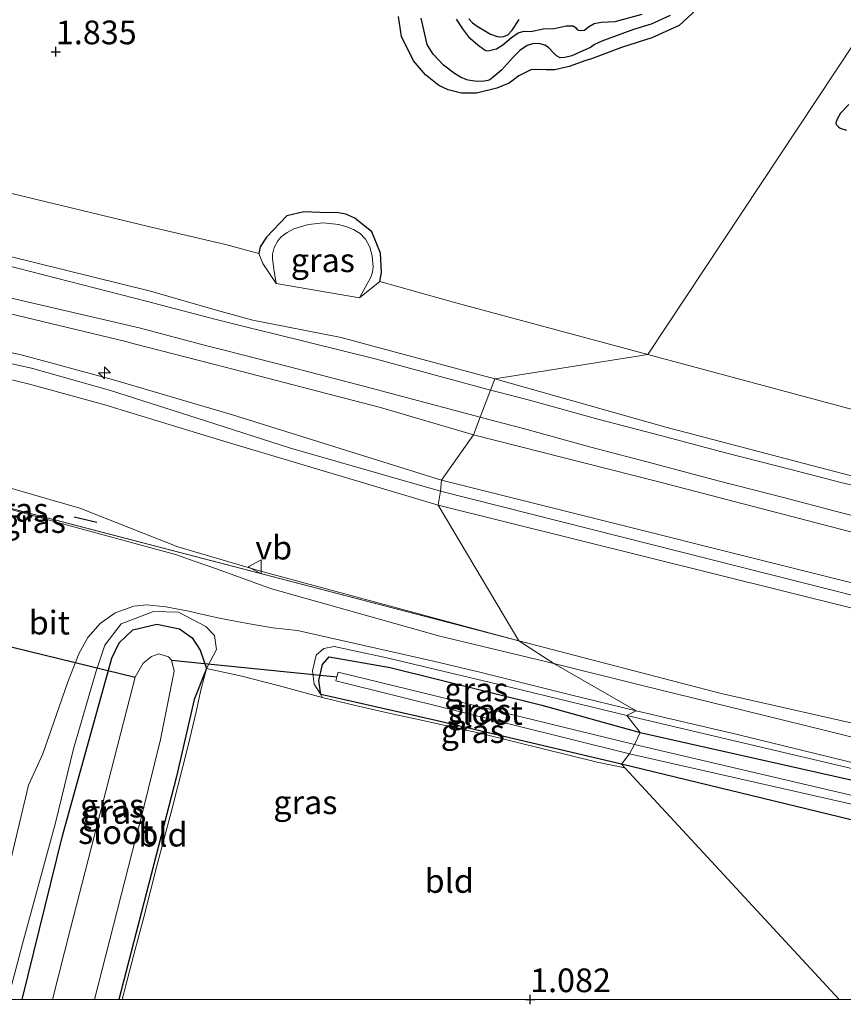
# Model space of a CAD drawing. Units: metres. Extents: x 69990 to 80008, y 406248 to 412501.
# Drawn here: x 70496 to 70583, y 406250 to 406353 of the extents above; entities that cross this region are included whole.
import ezdxf
from ezdxf.enums import TextEntityAlignment as Align

# ---------------------------------------------------------------- set-up
doc = ezdxf.new("R2010")
doc.units = ezdxf.units.M
doc.linetypes.add('IE-TERREINAFSCHEIDING', pattern=[10, 8, -2])
doc.layers.get('0').update_dxf_attribs({"lineweight": 25})
for name, color, linetype, lineweight in [('B-ME-AL-OVERIG-S-B1', 7, 'Continuous', 18), ('B-ME-GW-GRONDWERKLIJN-L-B1', 10, 'Continuous', 25), ('B-ME-GW-HOOGTEPUNT-S-B1', 10, 'Continuous', 25), ('B-ME-GW-INSTEEKWATERGANG-L-B1', 10, 'Continuous', 25), ('B-ME-GW-KRUINLIJN-L-B1', 93, 'Continuous', 18), ('B-ME-GW-TEENLIJN-L-B1', 93, 'Continuous', 18), ('B-ME-IE-GRASLAND-GV-B6', 93, 'Continuous', 18), ('B-ME-IE-GRONDWERKLIJN-GROND_INGERICHT-GV-B6', 253, 'Continuous', 18), ('B-ME-IE-GRONDWERKLIJN-GROND_NIETINGERICHT-GV-B6', 253, 'Continuous', 18), ('B-ME-IE-HULPGEOMETRIE-L-B1', 53, 'Continuous', 18), ('B-ME-IE-TERREINAFSCHEIDING-RASTERHEKWERK-L-B1', 8, 'IE-TERREINAFSCHEIDING', 18), ('B-ME-IE-TERREINAFSCHEIDING-SCHRIKHEK-L-B1', 10, 'Continuous', 25), ('B-ME-KW-DUIKER-L-B1', 10, 'Continuous', 25), ('B-ME-OB-BEKLEDING-GV-B6', 253, 'Continuous', 18), ('B-ME-OG-BREUK-L-B1', 10, 'Continuous', 25), ('B-ME-OG-WATER-GV-B6', 153, 'Continuous', 18), ('B-ME-VH-VERH_SOORT-BITUMEN-GV-B6', 8, 'IE-TERREINAFSCHEIDING-NATUURLIJK-HOUTWAL', 18), ('B-ME-VH-VERH_SOORT-ONVERHARD-GV-B6', 8, 'Continuous', 18), ('B-ME-VW-MEUBILAIR_WEGMEUBILAIR-VERKEERSBORD-S-B1', 8, 'Continuous', 18)]:
    doc.layers.add(name, color=color, linetype=linetype, lineweight=lineweight)
doc.styles.add('NLCS-ISO', font='NLCS-ISO.TTF')
doc.linetypes.add('IE-TERREINAFSCHEIDING-NATUURLIJK-HOUTWAL', pattern='A,7,-1.5,[67,NLCS.SHX,S=0.75,R=45,X=0,Y=0],-1.5,7,-1.5,[70,NLCS.SHX,S=0.75,R=0,X=0,Y=0],-1.5', length=20)

# ---------------------------------------------------------------- blocks, each defined once
blk = doc.blocks.new('verkeersbord')
for p, q in [((0, 0.75), (-0.75, -0.625)), ((0.75, -0.625), (0, 0.75)), ((-0.75, -0.625), (0.75, -0.625))]:
    blk.add_line(p, q)
blk = doc.blocks.new('hecto')
for p, q in [((0, 0.625), (-0.625, 0)), ((0, -0.625), (0, 0.625)), ((-0.625, 0), (0.625, 0)), ((0.625, 0), (0, -0.625))]:
    blk.add_line(p, q)
blk = doc.blocks.new('hoogtepunt')
for p, q in [((-0.5, 0), (0.5, 0)), ((0, 0.5), (0, -0.5))]:
    blk.add_line(p, q)

msp = doc.modelspace()

# ---------------------------------------------------------------- linework, layer by layer
at = {"layer": 'B-ME-GW-GRONDWERKLIJN-L-B1'}
for points in [[(70567.5134, 406354.4234, 1.5825), (70565.7052, 406352.766, 1.7025), (70562.8494, 406351.4648, 1.8225), (70559.6338, 406350.4382, 1.8225), (70556.477, 406349.2465, 1.8225), (70555.8863, 406349.0714, 1.8225), (70554.1011, 406348.4481, 1.8225), (70552.5893, 406348.0954, 1.8225), (70551.6965, 406348.0751, 1.8225), (70550.7032, 406348.1064, 1.8225), (70550.0633, 406348.0834, 1.8225), (70548.8047, 406347.4356, 1.8225), (70547.786, 406346.6883, 1.8225), (70546.5014, 406346.137, 1.8225), (70544.3603, 406345.6066, 1.8225), (70542.7659, 406345.6174, 1.8225), (70542.3324, 406345.7266, 1.8225), (70541.3624, 406345.971, 1.8225), (70540.3586, 406346.4483, 1.8225), (70538.9624, 406347.5598, 1.8225), (70537.7156, 406349.0504, 1.8225), (70536.4555, 406351.6082, 1.8225), (70536.1191, 406353.7224, 1.8225)], [(70543.539, 406353.4751, 1.8225), (70543.9185, 406353.0341, 1.8225), (70544.427, 406352.6987, 1.8225), (70545.8258, 406351.8397, 1.8225), (70546.5406, 406351.6152, 1.8225), (70546.8942, 406351.5609, 1.8225), (70547.2425, 406351.584, 1.8225), (70547.6372, 406351.785, 1.8225), (70548.091, 406352.2619, 1.8225), (70548.8517, 406353.3806, 1.8225)], [(70583.606, 406344.4192, 1.7411), (70582.7287, 406343.507, 1.7411), (70582.3863, 406342.8866, 1.7411), (70582.2422, 406342.493, 1.7411), (70582.2763, 406342.3033, 1.7411), (70582.5256, 406342.0854, 1.7411), (70582.7069, 406341.9269, 1.7411), (70583.3611, 406341.7148, 1.7411)]]:
    msp.add_polyline3d(points, dxfattribs=at)
at = {"layer": 'B-ME-GW-INSTEEKWATERGANG-L-B1'}
for points in [[(70496.4407, 406250, 0.9519), (70500.7062, 406267.286, 0.982), (70505.8964, 406286.0183, 0.922), (70506.6742, 406287.6176, 0.982), (70508.1063, 406289.0046, 0.922), (70510.6263, 406289.6001, 0.922), (70513.028, 406289.0993, 0.862), (70514.3595, 406288.1748, 0.802), (70515.2155, 406286.8663, 0.742), (70515.8656, 406284.9352, 1.0328)], [(70527.9179, 406282.182, 0.922), (70527.713, 406283.659, 0.812), (70528.117, 406285.345, 0.812), (70528.796, 406286.146, 0.812), (70535.228, 406285.026, 0.812), (70551.244, 406281.065, 0.804), (70561.588, 406278.174, 0.649)], [(70515.8656, 406284.9352, 1.0328), (70514.5957, 406281.6533, 0.862), (70512.7137, 406273.5444, 1.0928), (70510.5602, 406265.2228, 1.1228), (70506.6233, 406250, 1.0261)], [(70559.646, 406274.822, 1.042), (70540.0727, 406279.4519, 0.982), (70528.8924, 406281.9698, 0.922), (70527.9179, 406282.182, 0.922)], [(70561.588, 406278.174, 0.649), (70588.842, 406272.043, 0.816), (70617.721, 406264.989, 0.82), (70641.325, 406259.182, 0.82), (70664.29, 406253.366, 0.772), (70678.1563, 406250, 0.8115)], [(70662.2071, 406250, 0.8634), (70643.2788, 406254.6136, 0.922), (70624.0793, 406259.2695, 0.982), (70599.1646, 406265.1992, 0.922), (70582.5348, 406269.2899, 0.982), (70559.646, 406274.822, 1.042)]]:
    msp.add_polyline3d(points, dxfattribs=at)
at = {"layer": 'B-ME-GW-KRUINLIJN-L-B1'}
for points in [[(70505.1713, 406312.7552, 6.395), (70497.2049, 406314.9122, 6.335), (70484.4138, 406318.0246, 6.455), (70467.6399, 406321.7774, 6.384), (70446.6878, 406326.5923, 6.324), (70426.6926, 406331.1686, 6.327), (70414.9859, 406333.3995, 6.324), (70408.3782, 406334.9248, 6.324), (70399.2688, 406337.0897, 6.264), (70365.2042, 406345.0784, 6.414), (70349.4972, 406348.5866, 6.414), (70343.8632, 406349.8364, 6.376), (70338.2657, 406351.3953, 6.316), (70328.2846, 406355.5862, 6.34), (70323.2774, 406358.5297, 6.316), (70318.4749, 406361.8902, 6.317), (70314.9674, 406364.915, 6.28), (70312.4017, 406367.7566, 6.28), (70310.2772, 406370.3718, 6.28), (70299.555, 406385.1214, 6.28), (70288.4146, 406400.0551, 6.1898), (70276.22, 406416.402, 6.091), (70251.957, 406448.765, 6.097)], [(70546.276, 406315.5, 4.605), (70533.8507, 406318.8291, 4.6003), (70530.0832, 406319.8436, 4.605), (70520.762, 406321.6616, 4.6814), (70517.0327, 406322.7073, 4.7228), (70509.9618, 406324.7271, 4.6628), (70492.0196, 406329.1628, 4.6628), (70468.1693, 406334.8433, 4.6028), (70445.4544, 406340.2899, 4.6028), (70422.3496, 406345.4433, 4.6028), (70402.5662, 406350.1245, 4.6628), (70382.8279, 406354.6576, 4.665), (70370.3734, 406357.5081, 4.665)], [(70523.2136, 406325.5282, 3.2228), (70523.0279, 406326.8456, 3.0428), (70522.8423, 406328.163, 2.8628), (70522.8316, 406328.6389, 2.8072), (70523.0124, 406329.3412, 2.7578), (70523.3987, 406330.0314, 2.7428), (70523.7624, 406330.4664, 2.7428), (70524.382, 406330.9398, 2.7428), (70525.1039, 406331.2944, 2.7428), (70526.6483, 406331.7838, 2.7428), (70528.1925, 406331.9461, 2.7428), (70529.7834, 406331.7813, 2.7428), (70530.5781, 406331.5619, 2.7428), (70531.3724, 406331.2408, 2.7428), (70532.0688, 406330.8149, 2.7428), (70532.6345, 406330.2168, 2.7428), (70533.107, 406329.3669, 2.7428), (70533.3481, 406328.4751, 2.7428), (70533.4567, 406327.3133, 2.8351), (70533.3947, 406326.7389, 2.9141), (70533.2021, 406326.2079, 2.9828), (70532.615, 406325.1263, 3.1028), (70532.0279, 406324.0448, 3.2228)], [(70540.663, 406304.786, 6.413), (70518.6217, 406311.6995, 6.473), (70513.2473, 406313.2779, 6.4396), (70506.0778, 406315.3836, 6.395), (70496.4634, 406317.9847, 6.395), (70465.1116, 406324.9633, 6.384)], [(70540.538, 406303.625, 6.4647), (70524.7512, 406308.1886, 6.461), (70515.7668, 406311.0376, 6.461), (70505.763, 406314.247, 6.366), (70497.417, 406316.61, 6.393), (70471.546, 406322.294, 6.481)], [(70806.3882, 406250, 4.602), (70788.3983, 406254.3914, 4.602), (70772.4627, 406258.6813, 4.542), (70751.3142, 406263.9962, 4.542), (70726.1635, 406270.0946, 4.482), (70695.6077, 406277.6929, 4.482), (70664.9031, 406285.248, 4.542), (70640.7941, 406291.0056, 4.542), (70615.2675, 406297.378, 4.542), (70587.264, 406304.3628, 4.722), (70580.3688, 406306.1658, 4.722), (70564.3275, 406310.386, 4.722), (70546.276, 406315.5, 4.605)], [(70540.31, 406302.175, 6.392), (70517.3711, 406309.001, 6.412), (70511.1341, 406310.9203, 6.4033), (70505.1713, 406312.7552, 6.395)], [(70762.9821, 406250, 6.1545), (70759.2121, 406250.9429, 6.1476), (70740.2401, 406255.5531, 6.1476), (70709.0162, 406263.1889, 6.0876), (70689.2419, 406268.1467, 6.2076), (70660.4337, 406275.4096, 6.1476), (70639.5618, 406280.4601, 6.2676), (70608.9165, 406287.7464, 6.2076), (70591.5279, 406292.0825, 6.2676), (70540.663, 406304.786, 6.413)], [(70757.337, 406250, 6.1476), (70738.5907, 406254.6247, 6.1476), (70702.6564, 406263.2316, 6.1476), (70692.206, 406265.7951, 6.2076), (70666.7533, 406272.2949, 6.1476), (70659.8972, 406274.0673, 6.1476), (70633.6701, 406280.5546, 6.2076), (70608.655, 406286.582, 6.2076), (70591.3158, 406290.8155, 6.2676), (70540.538, 406303.625, 6.4647)], [(70752.1181, 406250, 6.1067), (70738.7707, 406253.2128, 6.1476), (70708.2869, 406260.2821, 6.0876), (70692.235, 406264.477, 6.189), (70659.4608, 406272.6574, 6.1476), (70638.9937, 406277.6925, 6.3276), (70607.2582, 406285.5538, 6.2076), (70591.4308, 406289.4217, 6.2676), (70540.31, 406302.175, 6.392)], [(70494.9181, 406250, 1.5935), (70496.47, 406255.87, 1.526), (70499.97, 406268.644, 1.542), (70501.866, 406276.438, 1.701), (70504.211, 406284.543, 1.622), (70505.156, 406287.399, 1.483), (70506.87, 406289.648, 1.483), (70510.293, 406290.93, 1.503), (70512.923, 406290.878, 1.499), (70515.821, 406289.354, 1.407), (70516.722, 406288.414, 1.3), (70516.918, 406286.928, 1.201), (70515.8656, 406284.9352, 1.0328)], [(70527.9179, 406282.182, 0.922), (70527.2473, 406283.2685, 1.162), (70527.0552, 406284.6964, 1.282), (70527.4421, 406286.3331, 1.387), (70528.2658, 406287.0371, 1.387), (70529.3425, 406287.2496, 1.447), (70534.8874, 406286.0581, 1.447), (70548.0445, 406282.9281, 1.447), (70560.21, 406279.982, 1.447)], [(70560.21, 406279.982, 1.447), (70585.3853, 406274.0169, 1.357), (70612.6619, 406267.1341, 1.357), (70642.4336, 406259.6637, 1.417), (70664.3961, 406254.2912, 1.417), (70681.5701, 406250, 1.3943)]]:
    msp.add_polyline3d(points, dxfattribs=at)
at = {"layer": 'B-ME-GW-TEENLIJN-L-B1'}
msp.add_line((70507.359, 406319.4086, 4.8876), (70508.2456, 406319.1909, 4.8876), dxfattribs=at)
for points in [[(70233.5995, 406479.6467, 5.9828), (70244.024, 406468.426, 5.273), (70253.0335, 406456.8549, 5.125), (70257.0343, 406451.7896, 4.9628), (70263.2723, 406443.5181, 4.8428), (70264.923, 406441.2121, 4.8428), (70276.9819, 406425.1933, 5.005), (70291.0704, 406406.5765, 4.965), (70292.5342, 406404.5863, 4.965), (70303.4892, 406389.6926, 4.965), (70313.8942, 406375.3775, 4.965), (70319.244, 406369.0639, 4.965), (70327.5706, 406362.6927, 4.965), (70334.8869, 406359.0369, 4.965), (70347.1867, 406355.4785, 4.965), (70362.3179, 406352.1646, 4.9476), (70372.3685, 406349.8997, 4.9476), (70393.024, 406345.1421, 4.965), (70415.1007, 406340.2547, 4.9476), (70445.7122, 406333.5487, 4.9476), (70467.9525, 406328.5443, 5.0076), (70489.0298, 406323.8073, 4.8876), (70507.359, 406319.4086, 4.8876)], [(70562.4, 406318.062, 1.992), (70542.1747, 406323.4915, 2.085), (70534.1714, 406325.7627, 2.5028), (70532.0279, 406324.0448, 3.2228), (70523.2136, 406325.5282, 3.2228), (70521.8114, 406327.6706, 2.7428), (70521.4007, 406328.7083, 2.3828), (70517.8967, 406329.6499, 2.205), (70509.7491, 406331.5435, 2.325), (70489.4705, 406336.4343, 2.325)], [(70544.034, 406309.591, 4.9476), (70534.2131, 406312.4514, 4.9476), (70517.713, 406316.7606, 4.9476), (70516.6204, 406317.0411, 4.9407), (70508.2456, 406319.1909, 4.8876)], [(70784.5694, 406262.1023, 2.2628), (70760.626, 406268.056, 1.873), (70728.659, 406276.058, 1.849), (70707.494, 406281.8151, 2.0228), (70700.0713, 406283.5813, 2.2628), (70671.534, 406290.566, 1.845), (70646.5186, 406296.7779, 2.0228), (70643.0822, 406297.7007, 2.0228), (70619.276, 406303.315, 1.881), (70593.418, 406309.719, 1.933), (70562.4, 406318.062, 1.992)], [(70548.7942, 406287.8509, 1.441), (70521.47, 406295.224, 1.6088), (70512.84, 406297.747, 1.662), (70502.529, 406301.858, 1.902), (70489.357, 406305.629, 1.902), (70442.841, 406315.496, 1.842)], [(70783.1305, 406250, 4.7591), (70779.109, 406250.9421, 4.7676), (70746.6916, 406259.0261, 4.7076), (70711.6757, 406267.8564, 4.7076), (70675.2403, 406277.1605, 4.722), (70642.7671, 406284.9822, 4.722), (70613.0188, 406292.1356, 4.842), (70585.1652, 406298.9898, 4.842), (70563.1365, 406304.7424, 4.842), (70544.034, 406309.591, 4.9476)], [(70700.614, 406250, 1.3628), (70694.7817, 406251.4431, 1.3628), (70684.3054, 406254.3316, 1.4828), (70677.0784, 406256.0896, 1.4828), (70665.1668, 406258.9433, 1.4828), (70655.1843, 406261.7802, 1.4828), (70648.299, 406263.5189, 1.4828), (70643.0012, 406264.8299, 1.4828), (70633.4814, 406267.259, 1.561), (70617.726, 406271.337, 1.561), (70608.006, 406273.602, 1.4828), (70602.3723, 406274.8893, 1.4828), (70598.9195, 406275.7891, 1.3628), (70570.1499, 406282.2866, 1.4218), (70548.7942, 406287.8509, 1.441)]]:
    msp.add_polyline3d(points, dxfattribs=at)
at = {"layer": 'B-ME-IE-GRASLAND-GV-B6'}
for points in [[(70532.0279, 406324.0448, 3.2228), (70523.2136, 406325.5282, 3.2228), (70523.0279, 406326.8456, 3.0428), (70522.8423, 406328.163, 2.8628), (70522.8316, 406328.6389, 2.8072), (70523.0124, 406329.3412, 2.7578), (70523.3987, 406330.0314, 2.7428), (70523.7624, 406330.4664, 2.7428), (70524.382, 406330.9398, 2.7428), (70525.1039, 406331.2944, 2.7428), (70526.6483, 406331.7838, 2.7428), (70528.1925, 406331.9461, 2.7428), (70529.7834, 406331.7813, 2.7428), (70530.5781, 406331.5619, 2.7428), (70531.3724, 406331.2408, 2.7428), (70532.0688, 406330.8149, 2.7428), (70532.6345, 406330.2168, 2.7428), (70533.107, 406329.3669, 2.7428), (70533.3481, 406328.4751, 2.7428), (70533.4567, 406327.3133, 2.8351), (70533.3947, 406326.7389, 2.9141), (70533.2021, 406326.2079, 2.9828), (70532.615, 406325.1263, 3.1028), (70532.0279, 406324.0448, 3.2228)], [(70492.0196, 406329.1628, 4.6628), (70509.9618, 406324.7271, 4.6628), (70517.0327, 406322.7073, 4.7228), (70520.762, 406321.6616, 4.6814), (70530.0832, 406319.8436, 4.605), (70533.8507, 406318.8291, 4.6003), (70546.276, 406315.5, 4.605)], [(70546.276, 406315.5, 4.605), (70545.8223, 406314.3041, 4.7387), (70533.6657, 406317.5813, 4.7387), (70523.0005, 406320.2355, 4.7376), (70520.1209, 406320.9463, 4.7653), (70516.7686, 406321.7739, 4.7976), (70509.6654, 406323.6354, 4.7976), (70491.7908, 406328.2201, 4.7376)], [(70465.1116, 406324.9633, 6.384), (70496.4634, 406317.9847, 6.395), (70506.0778, 406315.3836, 6.395), (70513.2473, 406313.2779, 6.4396), (70518.6217, 406311.6995, 6.473), (70540.663, 406304.786, 6.413), (70540.538, 406303.625, 6.4647), (70540.31, 406302.175, 6.392), (70517.3711, 406309.001, 6.412), (70511.1341, 406310.9203, 6.4033), (70505.1713, 406312.7552, 6.395), (70497.2049, 406314.9122, 6.335), (70484.4138, 406318.0246, 6.455)], [(70544.034, 406309.591, 4.9476), (70540.663, 406304.786, 6.413), (70518.6217, 406311.6995, 6.473), (70513.2473, 406313.2779, 6.4396), (70506.0778, 406315.3836, 6.395), (70496.4634, 406317.9847, 6.395), (70465.1116, 406324.9633, 6.384)], [(70491.0323, 406324.9905, 4.7976), (70508.7723, 406320.8603, 4.7976), (70515.9185, 406318.9733, 4.7976), (70517.8976, 406318.466, 4.7976), (70524.636, 406316.7384, 4.7976), (70532.713, 406314.6256, 4.7676), (70544.7344, 406311.4371, 4.7676), (70544.034, 406309.591, 4.9476)], [(70544.034, 406309.591, 4.9476), (70534.2131, 406312.4514, 4.9476), (70517.713, 406316.7606, 4.9476), (70516.6204, 406317.0411, 4.9407), (70508.2456, 406319.1909, 4.8876), (70507.359, 406319.4086, 4.8876), (70489.0298, 406323.8073, 4.8876)], [(70489.0298, 406323.8073, 4.8876), (70507.359, 406319.4086, 4.8876), (70508.2456, 406319.1909, 4.8876), (70516.6204, 406317.0411, 4.9407), (70517.713, 406316.7606, 4.9476), (70534.2131, 406312.4514, 4.9476), (70544.034, 406309.591, 4.9476)], [(70484.4138, 406318.0246, 6.455), (70497.2049, 406314.9122, 6.335), (70505.1713, 406312.7552, 6.395), (70511.1341, 406310.9203, 6.4033), (70517.3711, 406309.001, 6.412), (70540.31, 406302.175, 6.392)], [(70442.841, 406315.496, 1.842), (70489.357, 406305.629, 1.902), (70502.529, 406301.858, 1.902), (70512.84, 406297.747, 1.662), (70521.47, 406295.224, 1.6088), (70548.7942, 406287.8509, 1.441), (70442.841, 406315.496, 1.842)], [(70552.496, 406285.466, 1.507), (70540.482, 406288.3367, 1.447), (70522.6138, 406293.3553, 1.557), (70516.9322, 406295.4375, 1.617), (70514.6955, 406296.2237, 1.677), (70512.5953, 406296.9387, 1.722), (70501.7508, 406299.8899, 1.782), (70501.3398, 406300.004, 1.7836), (70489.8397, 406303.1969, 1.827), (70483.3856, 406304.6744, 1.767), (70478.248, 406305.1024, 1.797), (70476.5632, 406305.3375, 1.797), (70474.1282, 406305.7894, 1.797), (70465.5265, 406307.9149, 1.752), (70459.7744, 406309.2908, 1.692), (70451.8171, 406311.2272, 1.812), (70443.446, 406313.175, 1.782), (70442.841, 406315.496, 1.842), (70548.7942, 406287.8509, 1.441), (70552.496, 406285.466, 1.507)], [(70591.9566, 406302.4057, 4.6787), (70582.9074, 406304.5101, 4.7387), (70577.627, 406305.8995, 4.7387), (70570.6081, 406307.6932, 4.7387), (70563.877, 406309.4744, 4.7387), (70557.1474, 406311.2343, 4.7387), (70549.9449, 406313.2284, 4.6787), (70546.657, 406314.071, 4.7387), (70545.8223, 406314.3041, 4.7387), (70546.276, 406315.5, 4.605), (70564.3275, 406310.386, 4.722), (70580.3688, 406306.1658, 4.722), (70587.264, 406304.3628, 4.722)], [(70585.1652, 406298.9898, 4.842), (70563.1365, 406304.7424, 4.842), (70544.034, 406309.591, 4.9476), (70544.7344, 406311.4371, 4.7676), (70545.5096, 406311.2352, 4.7676), (70549.157, 406310.2723, 4.7676), (70556.3928, 406308.2754, 4.8276), (70563.0987, 406306.5159, 4.7676), (70569.8381, 406304.7326, 4.7676), (70576.859, 406302.9384, 4.7676), (70582.1716, 406301.5405, 4.7676), (70592.0397, 406299.0009, 4.7076)], [(70783.1305, 406250, 4.7591), (70762.9821, 406250, 6.1545), (70759.2121, 406250.9429, 6.1476), (70740.2401, 406255.5531, 6.1476), (70709.0162, 406263.1889, 6.0876), (70689.2419, 406268.1467, 6.2076), (70660.4337, 406275.4096, 6.1476), (70639.5618, 406280.4601, 6.2676), (70608.9165, 406287.7464, 6.2076), (70591.5279, 406292.0825, 6.2676), (70540.663, 406304.786, 6.413), (70544.034, 406309.591, 4.9476), (70563.1365, 406304.7424, 4.842), (70585.1652, 406298.9898, 4.842), (70613.0188, 406292.1356, 4.842), (70642.7671, 406284.9822, 4.722), (70675.2403, 406277.1605, 4.722), (70711.6757, 406267.8564, 4.7076), (70746.6916, 406259.0261, 4.7076), (70779.109, 406250.9421, 4.7676), (70783.1305, 406250, 4.7591)], [(70540.31, 406302.175, 6.392), (70548.7942, 406287.8509, 1.441), (70521.47, 406295.224, 1.6088), (70512.84, 406297.747, 1.662), (70502.529, 406301.858, 1.902), (70489.357, 406305.629, 1.902)], [(70762.9821, 406250, 6.1545), (70752.1181, 406250, 6.1067), (70738.7707, 406253.2128, 6.1476), (70708.2869, 406260.2821, 6.0876), (70692.235, 406264.477, 6.189), (70659.4608, 406272.6574, 6.1476), (70638.9937, 406277.6925, 6.3276), (70607.2582, 406285.5538, 6.2076), (70591.4308, 406289.4217, 6.2676), (70540.31, 406302.175, 6.392), (70540.538, 406303.625, 6.4647), (70540.663, 406304.786, 6.413), (70591.5279, 406292.0825, 6.2676), (70608.9165, 406287.7464, 6.2076), (70639.5618, 406280.4601, 6.2676), (70660.4337, 406275.4096, 6.1476), (70689.2419, 406268.1467, 6.2076), (70709.0162, 406263.1889, 6.0876), (70740.2401, 406255.5531, 6.1476), (70759.2121, 406250.9429, 6.1476), (70762.9821, 406250, 6.1545)], [(70752.1181, 406250, 6.1067), (70700.614, 406250, 1.3628), (70694.7817, 406251.4431, 1.3628), (70684.3054, 406254.3316, 1.4828), (70677.0784, 406256.0896, 1.4828), (70665.1668, 406258.9433, 1.4828), (70655.1843, 406261.7802, 1.4828), (70648.299, 406263.5189, 1.4828), (70643.0012, 406264.8299, 1.4828), (70633.4814, 406267.259, 1.561), (70617.726, 406271.337, 1.561), (70608.006, 406273.602, 1.4828), (70602.3723, 406274.8893, 1.4828), (70598.9195, 406275.7891, 1.3628), (70570.1499, 406282.2866, 1.4218), (70548.7942, 406287.8509, 1.441), (70540.31, 406302.175, 6.392), (70591.4308, 406289.4217, 6.2676), (70607.2582, 406285.5538, 6.2076), (70638.9937, 406277.6925, 6.3276), (70659.4608, 406272.6574, 6.1476), (70692.235, 406264.477, 6.189), (70708.2869, 406260.2821, 6.0876), (70738.7707, 406253.2128, 6.1476)], [(70495.129, 406264.3305, 1.861), (70497.1229, 406272.6351, 1.831), (70498.6072, 406275.9223, 1.861), (70501.2149, 406283.4205, 1.771), (70502.4015, 406286.4585, 1.741), (70503.3823, 406288.1981, 1.741), (70504.6575, 406289.6802, 1.741), (70506.2645, 406290.7924, 1.726), (70508.2032, 406291.5138, 1.726), (70509.5777, 406291.6299, 1.681), (70511.5786, 406291.4387, 1.621), (70514.1899, 406290.9446, 1.636), (70515.1927, 406290.6867, 1.606), (70517.26, 406290.2279, 1.636), (70520.202, 406289.6732, 1.576), (70522.8615, 406289.206, 1.576), (70525.4576, 406288.9361, 1.546), (70539.828, 406285.69, 1.459), (70544.8256, 406284.4935, 1.492), (70554.2455, 406282.1532, 1.522), (70561.195, 406280.455, 1.462), (70560.21, 406279.982, 1.447), (70548.0445, 406282.9281, 1.447), (70534.8874, 406286.0581, 1.447), (70529.3425, 406287.2496, 1.447), (70528.2658, 406287.0371, 1.387), (70527.4421, 406286.3331, 1.387), (70527.0552, 406284.6964, 1.282), (70527.2473, 406283.2685, 1.162), (70527.9179, 406282.182, 0.922), (70528.0655, 406281.8745, 1.1575), (70523.429, 406283.1444, 1.3928), (70519.5979, 406284.1203, 1.3328), (70515.8656, 406284.9352, 1.0328), (70516.918, 406286.928, 1.201), (70516.722, 406288.414, 1.3), (70515.821, 406289.354, 1.407), (70512.923, 406290.878, 1.499), (70510.293, 406290.93, 1.503), (70506.87, 406289.648, 1.483), (70505.156, 406287.399, 1.483), (70504.211, 406284.543, 1.622), (70501.866, 406276.438, 1.701), (70499.97, 406268.644, 1.542), (70496.47, 406255.87, 1.526), (70494.9181, 406250, 1.5935)], [(70496.4407, 406250, 0.9519), (70494.9181, 406250, 1.5935), (70496.47, 406255.87, 1.526), (70499.97, 406268.644, 1.542), (70501.866, 406276.438, 1.701), (70504.211, 406284.543, 1.622), (70505.156, 406287.399, 1.483), (70506.87, 406289.648, 1.483), (70510.293, 406290.93, 1.503), (70512.923, 406290.878, 1.499), (70515.821, 406289.354, 1.407), (70516.722, 406288.414, 1.3), (70516.918, 406286.928, 1.201), (70515.8656, 406284.9352, 1.0328), (70515.2155, 406286.8663, 0.742), (70514.3595, 406288.1748, 0.802), (70513.028, 406289.0993, 0.862), (70510.6263, 406289.6001, 0.922), (70508.1063, 406289.0046, 0.922), (70506.6742, 406287.6176, 0.982), (70505.8964, 406286.0183, 0.922), (70500.7062, 406267.286, 0.982), (70496.4407, 406250, 0.9519)], [(70506.6233, 406250, 1.0261), (70504.0538, 406250, -0.8116), (70508.0935, 406265.6968, -0.8116), (70509.1136, 406269.7515, -0.8116), (70509.125, 406269.7415, -0.8116), (70511.0438, 406277.4369, -0.8116), (70512.4686, 406284.6587, -0.8116), (70512.2023, 406285.8027, -0.8116), (70511.8572, 406286.1671, -0.8116), (70510.8586, 406286.4797, -0.8116), (70510.0668, 406286.1809, -0.8116), (70509.2149, 406285.504, -0.8116), (70508.366, 406283.996, -0.8116), (70501.53, 406257.487, -0.8116), (70499.6471, 406250, -0.8116), (70496.4407, 406250, 0.9519), (70500.7062, 406267.286, 0.982), (70505.8964, 406286.0183, 0.922), (70506.6742, 406287.6176, 0.982), (70508.1063, 406289.0046, 0.922), (70510.6263, 406289.6001, 0.922), (70513.028, 406289.0993, 0.862), (70514.3595, 406288.1748, 0.802), (70515.2155, 406286.8663, 0.742), (70515.8656, 406284.9352, 1.0328), (70514.5957, 406281.6533, 0.862), (70512.7137, 406273.5444, 1.0928), (70510.5602, 406265.2228, 1.1228), (70506.6233, 406250, 1.0261)], [(70590.3297, 406276.0867, 1.417), (70581.1445, 406278.3796, 1.447), (70574.5649, 406280.0038, 1.417), (70561.8093, 406283.1507, 1.477), (70552.496, 406285.466, 1.507), (70548.7942, 406287.8509, 1.441), (70570.1499, 406282.2866, 1.4218), (70598.9195, 406275.7891, 1.3628)], [(70561.588, 406278.174, 0.649), (70551.244, 406281.065, 0.804), (70535.228, 406285.026, 0.812), (70528.796, 406286.146, 0.812), (70528.117, 406285.345, 0.812), (70527.713, 406283.659, 0.812), (70527.9179, 406282.182, 0.922), (70527.2473, 406283.2685, 1.162), (70527.0552, 406284.6964, 1.282), (70527.4421, 406286.3331, 1.387), (70528.2658, 406287.0371, 1.387), (70529.3425, 406287.2496, 1.447), (70534.8874, 406286.0581, 1.447), (70548.0445, 406282.9281, 1.447), (70560.21, 406279.982, 1.447), (70561.588, 406278.174, 0.649)], [(70561.588, 406278.174, 0.649), (70561.007, 406276.921, -0.5722), (70529.758, 406284.524, -0.5723), (70529.63, 406284.034, -0.5722), (70529.526, 406283.635, -0.5723), (70560.489, 406275.938, -0.5722), (70559.646, 406274.822, 1.042), (70540.0727, 406279.4519, 0.982), (70528.8924, 406281.9698, 0.922), (70527.9179, 406282.182, 0.922), (70527.713, 406283.659, 0.812), (70528.117, 406285.345, 0.812), (70528.796, 406286.146, 0.812), (70535.228, 406285.026, 0.812), (70551.244, 406281.065, 0.804), (70561.588, 406278.174, 0.649)], [(70559.992, 406274.4474, 1.0328), (70557.0726, 406275.0497, 1.0328), (70551.5217, 406276.4271, 1.0328), (70544.8328, 406278.0802, 1.0928), (70538.6999, 406279.4284, 1.0328), (70535.2668, 406280.1911, 1.0328), (70531.7306, 406280.984, 1.0628), (70528.0655, 406281.8745, 1.1575), (70527.9179, 406282.182, 0.922), (70528.8924, 406281.9698, 0.922), (70540.0727, 406279.4519, 0.982), (70559.646, 406274.822, 1.042), (70559.992, 406274.4474, 1.0328)], [(70684.1379, 406250, 1.3558), (70681.5701, 406250, 1.3943), (70664.3961, 406254.2912, 1.417), (70642.4336, 406259.6637, 1.417), (70612.6619, 406267.1341, 1.357), (70585.3853, 406274.0169, 1.357), (70560.21, 406279.982, 1.447), (70561.195, 406280.455, 1.462), (70571.8555, 406277.9497, 1.432), (70588.534, 406273.894, 1.346), (70595.0382, 406272.2556, 1.402), (70603.478, 406270.1256, 1.372), (70606.7831, 406269.2956, 1.402), (70620.0013, 406266.0072, 1.402), (70628.0982, 406263.977, 1.432), (70644.6284, 406259.8151, 1.462), (70646.966, 406259.223, 1.418), (70665.487, 406254.662, 1.394), (70684.1379, 406250, 1.3558)], [(70681.5701, 406250, 1.3943), (70678.1563, 406250, 0.8115), (70664.29, 406253.366, 0.772), (70641.325, 406259.182, 0.82), (70617.721, 406264.989, 0.82), (70588.842, 406272.043, 0.816), (70561.588, 406278.174, 0.649), (70560.21, 406279.982, 1.447), (70585.3853, 406274.0169, 1.357), (70612.6619, 406267.1341, 1.357), (70642.4336, 406259.6637, 1.417), (70664.3961, 406254.2912, 1.417), (70681.5701, 406250, 1.3943)], [(70678.1563, 406250, 0.8115), (70672.7505, 406250, -0.5722), (70669.952, 406250.698, -0.5722), (70640.426, 406257.661, -0.5722), (70613.26, 406264.324, -0.5722), (70590.753, 406269.938, -0.5722), (70561.007, 406276.921, -0.5722), (70561.588, 406278.174, 0.649), (70588.842, 406272.043, 0.816), (70617.721, 406264.989, 0.82), (70641.325, 406259.182, 0.82), (70664.29, 406253.366, 0.772), (70678.1563, 406250, 0.8115)], [(70662.2071, 406250, 0.8634), (70643.2788, 406254.6136, 0.922), (70624.0793, 406259.2695, 0.982), (70599.1646, 406265.1992, 0.922), (70582.5348, 406269.2899, 0.982), (70559.646, 406274.822, 1.042), (70560.489, 406275.938, -0.5722), (70583.761, 406270.64, -0.5722), (70613.428, 406263.36, -0.5722), (70647.324, 406254.882, -0.5722), (70667.6416, 406250, -0.5722), (70662.2071, 406250, 0.8634)]]:
    msp.add_polyline3d(points, dxfattribs=at)
at = {"layer": 'B-ME-IE-GRONDWERKLIJN-GROND_INGERICHT-GV-B6'}
for points in [[(70506.9797, 406250, 1.1114), (70506.6233, 406250, 1.0261), (70510.5602, 406265.2228, 1.1228), (70512.7137, 406273.5444, 1.0928), (70514.5957, 406281.6533, 0.862), (70515.8656, 406284.9352, 1.0328), (70515.2428, 406282.4891, 0.8828), (70514.7953, 406280.3414, 0.9128), (70513.945, 406276.8062, 1.0628), (70512.2811, 406270.3046, 1.1828), (70510.5944, 406263.9828, 1.1828), (70509.264, 406258.709, 1.1828), (70508.2285, 406254.7562, 1.1228), (70507.2255, 406250.9549, 1.1228), (70506.9797, 406250, 1.1114)], [(70582.5756, 406250, 1.0237), (70506.9797, 406250, 1.1114), (70507.2255, 406250.9549, 1.1228), (70508.2285, 406254.7562, 1.1228), (70509.264, 406258.709, 1.1828), (70510.5944, 406263.9828, 1.1828), (70512.2811, 406270.3046, 1.1828), (70513.945, 406276.8062, 1.0628), (70514.7953, 406280.3414, 0.9128), (70515.2428, 406282.4891, 0.8828), (70515.8656, 406284.9352, 1.0328), (70519.5979, 406284.1203, 1.3328), (70523.429, 406283.1444, 1.3928), (70528.0655, 406281.8745, 1.1575), (70531.7306, 406280.984, 1.0628), (70535.2668, 406280.1911, 1.0328), (70538.6999, 406279.4284, 1.0328), (70544.8328, 406278.0802, 1.0928), (70551.5217, 406276.4271, 1.0328), (70557.0726, 406275.0497, 1.0328), (70559.992, 406274.4474, 1.0328), (70582.5756, 406250, 1.0237)], [(70662.2071, 406250, 0.8634), (70582.5756, 406250, 1.0237), (70559.992, 406274.4474, 1.0328), (70559.646, 406274.822, 1.042), (70582.5348, 406269.2899, 0.982), (70599.1646, 406265.1992, 0.922), (70624.0793, 406259.2695, 0.982), (70643.2788, 406254.6136, 0.922), (70662.2071, 406250, 0.8634)]]:
    msp.add_polyline3d(points, dxfattribs=at)
at = {"layer": 'B-ME-IE-GRONDWERKLIJN-GROND_NIETINGERICHT-GV-B6'}
for points in [[(70728.659, 406276.058, 1.849), (70707.494, 406281.8151, 2.0228), (70700.0713, 406283.5813, 2.2628), (70671.534, 406290.566, 1.845), (70646.5186, 406296.7779, 2.0228), (70643.0822, 406297.7007, 2.0228), (70619.276, 406303.315, 1.881), (70593.418, 406309.719, 1.933), (70562.4, 406318.062, 1.992), (70613.9918, 406395.974, 1.6811), (70614.0957, 406396.1308, 1.076), (70615.016, 406399.024, 0.836), (70616.4126, 406401.7693, 1.6811), (70626.8226, 406413.2879, 1.5011), (70627.289, 406413.804, 0.8243), (70628.7235, 406415.1179, 0.7929), (70629.4253, 406416.3397, 1.5611), (70641.4455, 406444.874, 1.7411), (70641.5825, 406445.1993, 1.3891), (70641.8218, 406445.7673, 1.346), (70642.0381, 406446.2808, 1.7411), (70663.2766, 406500.1715, 1.8011), (70664.8161, 406503.5557, -0.214), (70676.6119, 406518.9914, 0.5287)], [(70613.9918, 406395.974, 1.6811), (70562.4, 406318.062, 1.992), (70542.1747, 406323.4915, 2.085), (70534.1714, 406325.7627, 2.5028), (70532.0279, 406324.0448, 3.2228), (70532.615, 406325.1263, 3.1028), (70533.2021, 406326.2079, 2.9828), (70533.3947, 406326.7389, 2.9141), (70533.4567, 406327.3133, 2.8351), (70533.3481, 406328.4751, 2.7428), (70533.107, 406329.3669, 2.7428), (70532.6345, 406330.2168, 2.7428), (70532.0688, 406330.8149, 2.7428), (70531.3724, 406331.2408, 2.7428), (70530.5781, 406331.5619, 2.7428), (70529.7834, 406331.7813, 2.7428), (70528.1925, 406331.9461, 2.7428), (70526.6483, 406331.7838, 2.7428), (70525.1039, 406331.2944, 2.7428), (70524.382, 406330.9398, 2.7428), (70523.7624, 406330.4664, 2.7428), (70523.3987, 406330.0314, 2.7428), (70523.0124, 406329.3412, 2.7578), (70522.8316, 406328.6389, 2.8072), (70522.8423, 406328.163, 2.8628), (70523.0279, 406326.8456, 3.0428), (70523.2136, 406325.5282, 3.2228), (70521.8114, 406327.6706, 2.7428), (70521.4007, 406328.7083, 2.3828), (70517.8967, 406329.6499, 2.205), (70509.7491, 406331.5435, 2.325), (70489.4705, 406336.4343, 2.325)]]:
    msp.add_polyline3d(points, dxfattribs=at)
at = {"layer": 'B-ME-IE-HULPGEOMETRIE-L-B1'}
msp.add_line((70442.841, 406315.496, 1.842), (70548.7942, 406287.8509, 1.441), dxfattribs=at)
for points in [[(70548.7942, 406287.8509, 1.441), (70540.31, 406302.175, 6.392), (70540.538, 406303.625, 6.4647), (70540.663, 406304.786, 6.413), (70544.034, 406309.591, 4.9476), (70544.7344, 406311.4371, 4.7676), (70545.8223, 406314.3041, 4.7387), (70546.276, 406315.5, 4.605), (70562.4, 406318.062, 1.992), (70613.9918, 406395.974, 1.6811), (70614.0957, 406396.1308, 1.076), (70615.016, 406399.024, 0.836), (70616.4126, 406401.7693, 1.6811), (70626.8226, 406413.2879, 1.5011), (70627.289, 406413.804, 0.8243), (70628.7235, 406415.1179, 0.7929), (70629.4253, 406416.3397, 1.5611), (70641.4455, 406444.874, 1.7411), (70641.5825, 406445.1993, 1.3891), (70641.8218, 406445.7673, 1.346), (70642.0381, 406446.2808, 1.7411), (70663.2766, 406500.1715, 1.8011), (70664.8161, 406503.5557, -0.214), (70676.6119, 406518.9914, 0.5287)], [(70548.7942, 406287.8509, 1.441), (70552.496, 406285.466, 1.507), (70561.195, 406280.455, 1.462), (70560.21, 406279.982, 1.447), (70561.588, 406278.174, 0.649), (70561.007, 406276.921, -0.5722), (70560.489, 406275.938, -0.5722), (70559.646, 406274.822, 1.042), (70559.992, 406274.4474, 1.0328), (70582.5756, 406250, 1.0237)]]:
    msp.add_polyline3d(points, dxfattribs=at)
at = {"layer": 'B-ME-IE-TERREINAFSCHEIDING-RASTERHEKWERK-L-B1'}
msp.add_polyline3d([(70506.9797, 406250, 1.1114), (70507.2255, 406250.9549, 1.1228), (70508.2285, 406254.7562, 1.1228), (70509.264, 406258.709, 1.1828), (70510.5944, 406263.9828, 1.1828), (70512.2811, 406270.3046, 1.1828), (70513.945, 406276.8062, 1.0628), (70514.7953, 406280.3414, 0.9128), (70515.2428, 406282.4891, 0.8828), (70515.8656, 406284.9352, 1.0328), (70519.5979, 406284.1203, 1.3328), (70523.429, 406283.1444, 1.3928), (70528.0655, 406281.8745, 1.1575), (70531.7306, 406280.984, 1.0628), (70535.2668, 406280.1911, 1.0328), (70538.6999, 406279.4284, 1.0328), (70544.8328, 406278.0802, 1.0928), (70551.5217, 406276.4271, 1.0328), (70557.0726, 406275.0497, 1.0328), (70559.992, 406274.4474, 1.0328)], dxfattribs=at)
at = {"layer": 'B-ME-IE-TERREINAFSCHEIDING-SCHRIKHEK-L-B1'}
msp.add_line((70501.9273, 406300.9301, 1.7606), (70504.3231, 406300.3576, 1.7606), dxfattribs=at)
at = {"layer": 'B-ME-KW-DUIKER-L-B1'}
for p, q in [((70491.015, 406288.252, -0.673), (70508.366, 406283.996, -0.8116)), ((70512.2023, 406285.8027, -0.8116), (70529.63, 406284.034, -0.5722))]:
    msp.add_line(p, q, dxfattribs=at)
at = {"layer": 'B-ME-OB-BEKLEDING-GV-B6'}
for points in [[(70489.4705, 406336.4343, 2.325), (70509.7491, 406331.5435, 2.325), (70517.8967, 406329.6499, 2.205), (70521.4007, 406328.7083, 2.3828), (70521.8114, 406327.6706, 2.7428), (70523.2136, 406325.5282, 3.2228), (70532.0279, 406324.0448, 3.2228), (70534.1714, 406325.7627, 2.5028), (70542.1747, 406323.4915, 2.085), (70562.4, 406318.062, 1.992), (70546.276, 406315.5, 4.605)], [(70546.276, 406315.5, 4.605), (70533.8507, 406318.8291, 4.6003), (70530.0832, 406319.8436, 4.605), (70520.762, 406321.6616, 4.6814), (70517.0327, 406322.7073, 4.7228), (70509.9618, 406324.7271, 4.6628), (70492.0196, 406329.1628, 4.6628)], [(70726.1635, 406270.0946, 4.482), (70695.6077, 406277.6929, 4.482), (70664.9031, 406285.248, 4.542), (70640.7941, 406291.0056, 4.542), (70615.2675, 406297.378, 4.542), (70587.264, 406304.3628, 4.722), (70580.3688, 406306.1658, 4.722), (70564.3275, 406310.386, 4.722), (70546.276, 406315.5, 4.605), (70562.4, 406318.062, 1.992), (70593.418, 406309.719, 1.933), (70619.276, 406303.315, 1.881), (70643.0822, 406297.7007, 2.0228), (70646.5186, 406296.7779, 2.0228), (70671.534, 406290.566, 1.845), (70700.0713, 406283.5813, 2.2628), (70707.494, 406281.8151, 2.0228), (70728.659, 406276.058, 1.849)]]:
    msp.add_polyline3d(points, dxfattribs=at)
at = {"layer": 'B-ME-OG-BREUK-L-B1'}
for points in [[(70564.7621, 406353.8193, 1.4553), (70562.7729, 406352.9193, 1.4553), (70560.901, 406352.3365, 1.4553), (70557.5557, 406351.1225, 1.4553), (70556.7906, 406350.7518, 1.4553), (70556.3514, 406350.456, 1.4553), (70555.5749, 406350.0951, 1.4553), (70554.4046, 406349.5588, 1.4553), (70553.6593, 406349.3707, 1.4553), (70553.1689, 406349.3595, 1.4553), (70552.7919, 406349.5692, 1.4553), (70552.5168, 406349.8497, 1.4553), (70551.9539, 406350.4418, 1.4553), (70551.5626, 406350.7039, 1.4553), (70550.9319, 406350.8754, 1.4553), (70550.2418, 406350.819, 1.4553), (70549.6878, 406350.6435, 1.4553), (70548.9326, 406350.1241, 1.4553), (70548.2612, 406349.4715, 1.4553), (70546.968, 406348.0629, 1.4553), (70546.1223, 406347.3028, 1.4553), (70545.7681, 406347.0126, 1.4553), (70545.5584, 406346.956, 1.4553), (70545.1574, 406346.8867, 1.4553), (70544.3941, 406346.8584, 1.4553), (70543.4806, 406347.0076, 1.4553), (70543.3256, 406347.0329, 1.4553), (70542.6667, 406347.3092, 1.4553), (70542.0317, 406347.7045, 1.4553), (70540.885, 406348.5672, 1.4553), (70539.7935, 406349.7215, 1.4553), (70539.3638, 406350.3971, 1.4553), (70539.137, 406350.7554, 1.4553), (70538.5009, 406353.5506, 1.4553)], [(70542.1906, 406353.4432, 1.4553), (70542.8797, 406352.4009, 1.4553), (70543.512, 406351.5681, 1.4553), (70544.702, 406350.5376, 1.4553), (70544.833, 406350.4929, 1.4553), (70545.1945, 406350.1969, 1.4553), (70545.4141, 406350.1047, 1.4553), (70545.7018, 406350.1131, 1.4553), (70546.4244, 406350.2918, 1.4553), (70546.4682, 406350.3026, 1.4553), (70547.1226, 406350.73, 1.4553), (70548.0419, 406351.5056, 1.4553), (70548.7246, 406351.9882, 1.4553), (70549.3862, 406352.1494, 1.4553), (70550.0706, 406352.1308, 1.4553), (70551.3641, 406352.4192, 1.4553), (70552.5358, 406352.4542, 1.4553), (70553.7882, 406352.7185, 1.4553), (70554.535, 406352.7254, 1.4553), (70554.7915, 406352.561, 1.4553), (70555.0127, 406352.2877, 1.4553), (70555.2621, 406352.2295, 1.4553), (70555.7282, 406352.2818, 1.4553), (70556.1545, 406352.6087, 1.4553), (70556.7395, 406352.9568, 1.4553), (70557.4763, 406353.1123, 1.4553), (70558.9654, 406353.1897, 1.4553), (70561.8074, 406353.9434, 1.4553)], [(70534.1714, 406325.7627, 2.5028), (70534.3435, 406326.6899, 2.2628), (70534.2266, 406328.7481, 2.1428), (70533.3288, 406331.0101, 2.1428), (70531.529, 406332.4244, 2.2628), (70530.584, 406332.8517, 2.2628), (70529.806, 406333.0131, 2.2628), (70527.8229, 406333.0309, 2.2628), (70526.1341, 406333.1108, 2.2628), (70524.3522, 406332.6734, 2.2628), (70522.1934, 406330.4459, 2.205), (70521.5249, 406329.398, 2.2628), (70521.4007, 406328.7083, 2.3828)]]:
    msp.add_polyline3d(points, dxfattribs=at)
at = {"layer": 'B-ME-OG-WATER-GV-B6'}
for points in [[(70504.0538, 406250, -0.8116), (70499.6471, 406250, -0.8116), (70501.53, 406257.487, -0.8116), (70508.366, 406283.996, -0.8116), (70509.2149, 406285.504, -0.8116), (70510.0668, 406286.1809, -0.8116), (70510.8586, 406286.4797, -0.8116), (70511.8572, 406286.1671, -0.8116), (70512.2023, 406285.8027, -0.8116), (70512.4686, 406284.6587, -0.8116), (70511.0438, 406277.4369, -0.8116), (70509.125, 406269.7415, -0.8116), (70509.1136, 406269.7515, -0.8116), (70508.0935, 406265.6968, -0.8116), (70504.0538, 406250, -0.8116)], [(70561.007, 406276.921, -0.5722), (70560.489, 406275.938, -0.5722), (70529.526, 406283.635, -0.5723), (70529.63, 406284.034, -0.5722), (70529.758, 406284.524, -0.5723), (70561.007, 406276.921, -0.5722)], [(70672.7505, 406250, -0.5722), (70667.6416, 406250, -0.5722), (70647.324, 406254.882, -0.5722), (70613.428, 406263.36, -0.5722), (70583.761, 406270.64, -0.5722), (70560.489, 406275.938, -0.5722), (70561.007, 406276.921, -0.5722), (70590.753, 406269.938, -0.5722), (70613.26, 406264.324, -0.5722), (70640.426, 406257.661, -0.5722), (70669.952, 406250.698, -0.5722), (70672.7505, 406250, -0.5722)]]:
    msp.add_polyline3d(points, dxfattribs=at)
at = {"layer": 'B-ME-VH-VERH_SOORT-BITUMEN-GV-B6'}
for points in [[(70489.8397, 406303.1969, 1.827), (70501.3398, 406300.004, 1.7836), (70501.7508, 406299.8899, 1.782), (70512.5953, 406296.9387, 1.722), (70514.6955, 406296.2237, 1.677), (70516.9322, 406295.4375, 1.617), (70522.6138, 406293.3553, 1.557), (70540.482, 406288.3367, 1.447), (70552.496, 406285.466, 1.507), (70561.195, 406280.455, 1.462), (70554.2455, 406282.1532, 1.522), (70544.8256, 406284.4935, 1.492), (70539.828, 406285.69, 1.459), (70525.4576, 406288.9361, 1.546), (70522.8615, 406289.206, 1.576), (70520.202, 406289.6732, 1.576), (70517.26, 406290.2279, 1.636), (70515.1927, 406290.6867, 1.606), (70514.1899, 406290.9446, 1.636), (70511.5786, 406291.4387, 1.621), (70509.5777, 406291.6299, 1.681), (70508.2032, 406291.5138, 1.726), (70506.2645, 406290.7924, 1.726), (70504.6575, 406289.6802, 1.741), (70503.3823, 406288.1981, 1.741), (70502.4015, 406286.4585, 1.741), (70501.2149, 406283.4205, 1.771), (70498.6072, 406275.9223, 1.861), (70497.1229, 406272.6351, 1.831), (70495.129, 406264.3305, 1.861)], [(70588.534, 406273.894, 1.346), (70571.8555, 406277.9497, 1.432), (70561.195, 406280.455, 1.462), (70552.496, 406285.466, 1.507), (70561.8093, 406283.1507, 1.477), (70574.5649, 406280.0038, 1.417), (70581.1445, 406278.3796, 1.447), (70590.3297, 406276.0867, 1.417)]]:
    msp.add_polyline3d(points, dxfattribs=at)
at = {"layer": 'B-ME-VH-VERH_SOORT-ONVERHARD-GV-B6'}
for points in [[(70491.7908, 406328.2201, 4.7376), (70509.6654, 406323.6354, 4.7976), (70516.7686, 406321.7739, 4.7976), (70520.1209, 406320.9463, 4.7653), (70523.0005, 406320.2355, 4.7376), (70533.6657, 406317.5813, 4.7387), (70545.8223, 406314.3041, 4.7387), (70544.7344, 406311.4371, 4.7676), (70532.713, 406314.6256, 4.7676), (70524.636, 406316.7384, 4.7976), (70517.8976, 406318.466, 4.7976), (70515.9185, 406318.9733, 4.7976), (70508.7723, 406320.8603, 4.7976), (70491.0323, 406324.9905, 4.7976)], [(70592.0397, 406299.0009, 4.7076), (70582.1716, 406301.5405, 4.7676), (70576.859, 406302.9384, 4.7676), (70569.8381, 406304.7326, 4.7676), (70563.0987, 406306.5159, 4.7676), (70556.3928, 406308.2754, 4.8276), (70549.157, 406310.2723, 4.7676), (70545.5096, 406311.2352, 4.7676), (70544.7344, 406311.4371, 4.7676), (70545.8223, 406314.3041, 4.7387), (70546.657, 406314.071, 4.7387), (70549.9449, 406313.2284, 4.6787), (70557.1474, 406311.2343, 4.7387), (70563.877, 406309.4744, 4.7387), (70570.6081, 406307.6932, 4.7387), (70577.627, 406305.8995, 4.7387), (70582.9074, 406304.5101, 4.7387), (70591.9566, 406302.4057, 4.6787)]]:
    msp.add_polyline3d(points, dxfattribs=at)

# ---------------------------------------------------------------- block references
at = {"layer": 'B-ME-AL-OVERIG-S-B1', "rotation": 90}
msp.add_blockref('hecto', (70505.1212, 406316.1111, 6.352), dxfattribs=at)
at = {"layer": 'B-ME-GW-HOOGTEPUNT-S-B1', "rotation": 90}
for p in [(70500, 406350, 1.835), (70500, 406350, 1.835), (70550, 406250, 1.0822), (70550, 406250, 1.0822)]:
    msp.add_blockref('hoogtepunt', p, dxfattribs=at)
at = {"layer": 'B-ME-VW-MEUBILAIR_WEGMEUBILAIR-VERKEERSBORD-S-B1', "rotation": 90}
msp.add_blockref('verkeersbord', (70521.0268, 406295.6482, 1.9028), dxfattribs=at)

# ---------------------------------------------------------------- texts
at = {"layer": 'B-ME-GW-HOOGTEPUNT-S-B1', "ltscale": 0.2, "style": 'NLCS-ISO'}
for s, p in [('1.835', (70500, 406350, 1.835)), ('1.835', (70500, 406350, 1.835)), ('1.082', (70550, 406250, 1.0822)), ('1.082', (70550, 406250, 1.0822))]:
    msp.add_text(s, height=2.5, dxfattribs=at).set_placement(p, align=Align.BOTTOM_LEFT)
at = {"layer": 'B-ME-IE-GRASLAND-GV-B6', "ltscale": 0.2, "style": 'NLCS-ISO'}
for p in [(70528.1441, 406327.9954), (70495.8176, 406301.6735), (70497.6685, 406300.481), (70544.3216, 406282.7118), (70544.6505, 406280.484), (70543.9549, 406278.3147), (70505.918, 406270.465), (70526.3026, 406270.815), (70506.1532, 406269.8)]:
    msp.add_text('gras', height=2.5, dxfattribs=at).set_placement(p, align=Align.MIDDLE_CENTER)
at = {"layer": 'B-ME-IE-GRONDWERKLIJN-GROND_INGERICHT-GV-B6', "ltscale": 0.2, "style": 'NLCS-ISO'}
for p in [(70511.2889, 406267.3941), (70541.4728, 406262.5103)]:
    msp.add_text('bld', height=2.5, dxfattribs=at).set_placement(p, align=Align.MIDDLE_CENTER)
at = {"layer": 'B-ME-OG-WATER-GV-B6', "ltscale": 0.2, "style": 'NLCS-ISO'}
for p in [(70545.241, 406280.2452), (70506.3269, 406267.6657)]:
    msp.add_text('sloot', height=2.5, dxfattribs=at).set_placement(p, align=Align.MIDDLE_CENTER)
at = {"layer": 'B-ME-VH-VERH_SOORT-BITUMEN-GV-B6', "ltscale": 0.2, "style": 'NLCS-ISO'}
msp.add_text('bit', height=2.5, dxfattribs=at).set_placement((70499.3087, 406289.767), align=Align.MIDDLE_CENTER)
at = {"layer": 'B-ME-VW-MEUBILAIR_WEGMEUBILAIR-VERKEERSBORD-S-B1', "ltscale": 0.2, "style": 'NLCS-ISO'}
msp.add_text('vb', height=2.5, dxfattribs=at).set_placement((70521.0268, 406295.6482, 1.9028), align=Align.BOTTOM_LEFT)

doc.saveas('drawing.dxf')
